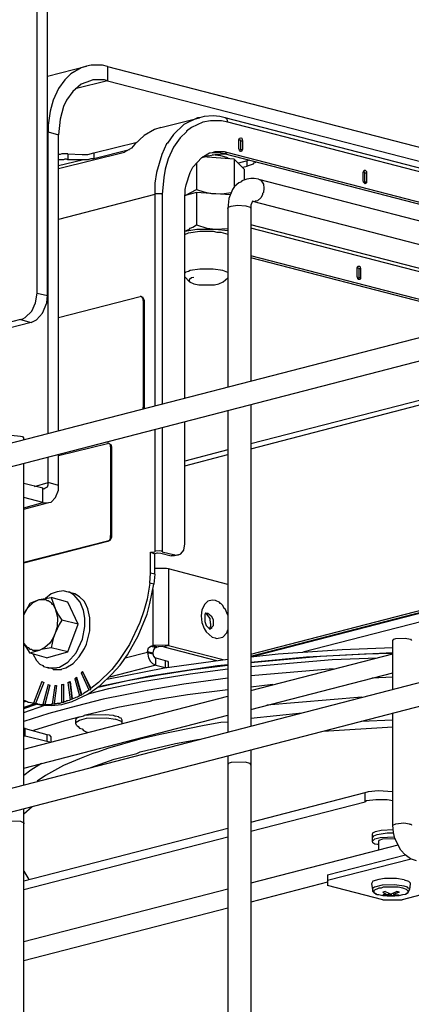
# Model space of a CAD drawing. Extents: x 0.3 to 99.9, y 9.3 to 98.5.
# Drawn here: x 21.8 to 29.2, y 61.9 to 80.5 of the extents above; entities that cross this region are included whole.
import ezdxf

# ---------------------------------------------------------------- set-up
doc = ezdxf.new("R2010")
doc.units = 0
doc.header["$MEASUREMENT"] = 0
doc.layers.get('0').update_dxf_attribs({"linetype": 'CONTINUOUS'})

msp = doc.modelspace()

# ---------------------------------------------------------------- linework, layer by layer
for p, q in [((22.12, 75.33), (22.12, 83.727)), ((22.314, 75.283), (22.314, 83.68)), ((22.314, 79.427), (23.052, 79.62)), ((22.95, 79.584), (22.756, 79.473)), ((23.052, 79.62), (22.95, 79.584)), ((23.144, 79.639), (23.052, 79.62)), ((23.356, 79.639), (23.144, 79.639)), ((23.448, 79.611), (23.356, 79.639)), ((23.448, 79.611), (23.448, 79.344)), ((23.448, 79.611), (40.427, 75.219)), ((22.646, 79.362), (22.526, 79.196)), ((22.756, 79.473), (22.646, 79.362)), ((23.448, 79.344), (22.84, 79.187)), ((23.126, 79.344), (22.95, 79.279)), ((23.172, 79.362), (23.126, 79.344)), ((23.393, 79.362), (23.172, 79.362)), ((23.448, 79.344), (23.393, 79.362)), ((23.448, 79.344), (40.427, 74.951)), ((22.526, 79.196), (22.424, 78.974)), ((22.793, 79.141), (22.673, 78.974)), ((22.95, 79.279), (22.793, 79.141)), ((22.424, 78.974), (22.369, 78.771)), ((22.673, 78.974), (22.618, 78.855)), ((22.369, 78.771), (22.332, 78.504)), ((22.618, 78.855), (22.554, 78.615)), ((22.554, 78.615), (22.526, 78.319)), ((24.454, 78.458), (25.183, 78.642)), ((25.146, 78.642), (24.888, 78.513)), ((25.248, 78.559), (25.036, 78.458)), ((25.183, 78.642), (25.146, 78.642)), ((25.276, 78.67), (25.183, 78.642)), ((25.395, 78.587), (25.248, 78.559)), ((25.442, 78.679), (25.276, 78.67)), ((25.599, 78.587), (25.395, 78.587)), ((25.571, 78.67), (25.442, 78.679)), ((25.672, 78.642), (25.571, 78.67)), ((25.719, 78.559), (25.599, 78.587)), ((37.742, 75.514), (25.672, 78.642)), ((25.709, 78.615), (25.672, 78.642)), ((25.719, 78.559), (25.709, 78.615)), ((37.788, 75.431), (25.719, 78.559)), ((22.332, 78.375), (22.314, 78.365)), ((22.332, 78.504), (22.332, 78.375)), ((22.332, 78.375), (22.526, 78.319)), ((22.332, 72.681), (22.332, 78.375)), ((24.335, 78.421), (24.141, 78.31)), ((24.454, 78.458), (24.335, 78.421)), ((24.888, 78.513), (24.694, 78.329)), ((24.943, 78.375), (24.824, 78.264)), ((25.036, 78.458), (24.943, 78.393)), ((24.943, 78.393), (24.943, 78.375)), ((22.526, 72.728), (22.526, 78.319)), ((23.19, 77.978), (24.011, 78.181)), ((24.141, 78.31), (23.965, 78.144)), ((24.694, 78.329), (24.584, 78.163)), ((24.824, 78.264), (24.694, 78.089)), ((25.931, 78.227), (25.94, 78.255)), ((25.931, 78.061), (25.931, 78.227)), ((25.931, 78.227), (25.958, 78.227)), ((25.931, 78.218), (25.931, 78.227)), ((25.94, 78.255), (25.968, 78.264)), ((25.958, 78.227), (25.958, 78.209)), ((25.958, 78.209), (25.995, 78.209)), ((25.958, 78.209), (25.958, 78.042)), ((25.968, 78.264), (25.986, 78.255)), ((25.986, 78.255), (25.995, 78.209)), ((25.995, 78.209), (25.995, 78.042)), ((22.526, 77.683), (23.772, 77.996)), ((23.19, 77.876), (23.864, 78.042)), ((23.901, 78.07), (23.772, 77.996)), ((23.965, 78.144), (23.901, 78.07)), ((24.565, 78.153), (24.473, 77.95)), ((24.584, 78.163), (24.565, 78.153)), ((24.694, 78.089), (24.593, 77.867)), ((25.377, 77.978), (25.432, 77.987)), ((25.395, 77.978), (25.562, 77.987)), ((25.432, 77.987), (25.479, 78.005)), ((25.479, 78.005), (25.654, 78.005)), ((25.562, 77.987), (25.645, 77.969)), ((25.645, 77.969), (25.719, 77.987)), ((25.654, 78.005), (25.719, 77.987)), ((25.719, 77.987), (37.788, 74.859)), ((25.94, 78.033), (25.931, 78.061)), ((25.958, 78.005), (25.94, 78.033)), ((25.949, 78.033), (25.94, 78.033)), ((25.958, 78.042), (25.949, 78.033)), ((25.958, 78.042), (25.995, 78.042)), ((25.977, 78.005), (25.958, 78.005)), ((25.995, 78.042), (25.977, 78.005)), ((22.554, 77.95), (22.526, 77.95)), ((22.526, 77.738), (22.969, 77.849)), ((22.554, 77.849), (22.526, 77.849)), ((22.59, 77.96), (22.554, 77.95)), ((22.59, 77.849), (22.554, 77.849)), ((22.618, 77.96), (22.59, 77.96)), ((22.618, 77.849), (22.59, 77.849)), ((22.646, 77.96), (22.618, 77.96)), ((22.646, 77.858), (22.618, 77.849)), ((22.673, 77.96), (22.646, 77.96)), ((22.673, 77.858), (22.646, 77.858)), ((22.701, 77.96), (22.673, 77.96)), ((22.701, 77.849), (22.673, 77.858)), ((22.701, 77.96), (22.701, 77.849)), ((22.701, 77.96), (22.969, 77.95)), ((22.969, 77.849), (22.701, 77.849)), ((22.969, 77.95), (23.08, 77.95)), ((23.08, 77.849), (22.969, 77.849)), ((23.08, 77.95), (23.19, 77.978)), ((23.135, 77.867), (23.08, 77.849)), ((23.19, 77.867), (23.135, 77.867)), ((23.19, 77.978), (23.19, 77.876)), ((23.19, 77.876), (23.19, 77.867)), ((24.473, 77.95), (24.371, 77.609)), ((24.593, 77.867), (24.537, 77.673)), ((25.063, 77.71), (25.229, 77.895)), ((25.229, 77.895), (25.377, 77.978)), ((25.839, 77.858), (25.248, 77.904)), ((25.35, 77.923), (25.257, 77.895)), ((25.35, 77.923), (25.479, 77.95)), ((25.589, 77.923), (25.423, 77.941)), ((25.479, 77.95), (25.672, 77.96)), ((25.7, 77.895), (25.589, 77.923)), ((25.645, 77.969), (37.715, 74.84)), ((25.746, 77.867), (25.7, 77.895)), ((25.839, 77.858), (25.839, 77.323)), ((26.032, 77.673), (25.839, 77.858)), ((26.088, 77.83), (25.921, 77.784)), ((26.125, 77.839), (26.088, 77.83)), ((26.088, 77.729), (26.088, 77.83)), ((26.235, 77.812), (26.235, 77.793)), ((24.537, 77.673), (24.51, 77.516)), ((25.008, 77.609), (25.063, 77.71)), ((25.128, 77.793), (25.128, 77.286)), ((26.005, 77.71), (26.088, 77.729)), ((26.032, 77.673), (26.032, 77.47)), ((26.198, 77.766), (26.088, 77.729)), ((26.208, 77.784), (26.198, 77.766)), ((26.235, 77.793), (26.208, 77.784)), ((28.275, 77.618), (28.293, 77.655)), ((28.275, 77.609), (28.293, 77.627)), ((28.275, 77.452), (28.275, 77.618)), ((28.293, 77.655), (28.312, 77.655)), ((28.293, 77.627), (28.302, 77.6)), ((28.312, 77.655), (28.339, 77.627)), ((28.339, 77.627), (28.339, 77.6)), ((24.371, 77.609), (24.344, 77.406)), ((24.51, 77.516), (24.482, 77.194)), ((24.934, 77.378), (25.008, 77.609)), ((25.977, 77.434), (25.931, 77.415)), ((25.986, 77.452), (25.977, 77.434)), ((26.079, 77.48), (25.986, 77.452)), ((26.152, 77.498), (26.079, 77.48)), ((26.217, 77.498), (26.152, 77.498)), ((26.3, 77.48), (26.217, 77.498)), ((26.3, 77.48), (46.619, 72.22)), ((26.3, 77.48), (26.346, 77.461)), ((26.346, 77.461), (26.392, 77.387)), ((28.284, 77.424), (28.275, 77.452)), ((28.302, 77.434), (28.284, 77.424)), ((28.302, 77.6), (28.339, 77.6)), ((28.302, 77.6), (28.302, 77.434)), ((28.302, 77.434), (28.339, 77.434)), ((28.339, 77.6), (28.339, 77.434)), ((28.339, 77.434), (28.339, 77.415)), ((24.344, 77.406), (24.344, 77.194)), ((24.906, 77.092), (24.916, 77.286)), ((24.916, 77.286), (24.934, 77.378)), ((24.916, 77.175), (25.128, 77.286)), ((25.128, 77.286), (25.266, 77.24)), ((25.266, 77.24), (25.414, 77.212)), ((25.811, 77.286), (25.737, 77.12)), ((25.848, 77.341), (25.811, 77.286)), ((25.931, 77.415), (25.848, 77.341)), ((26.392, 77.387), (26.401, 77.313)), ((26.401, 77.313), (26.392, 77.23)), ((28.312, 77.397), (28.284, 77.424)), ((28.339, 77.415), (28.312, 77.397)), ((24.344, 77.194), (22.526, 76.723)), ((24.353, 77.203), (24.344, 77.194)), ((24.344, 77.194), (24.344, 73.198)), ((24.473, 77.203), (24.353, 77.203)), ((24.482, 77.194), (24.473, 77.203)), ((24.482, 77.194), (24.482, 73.235)), ((24.906, 73.346), (24.906, 77.092)), ((25.128, 77.23), (24.916, 77.175)), ((25.128, 77.23), (25.128, 76.621)), ((25.765, 77.184), (25.128, 77.23)), ((25.414, 77.212), (25.488, 77.212)), ((25.488, 77.212), (25.608, 77.203)), ((25.608, 77.203), (25.783, 77.23)), ((25.737, 77.12), (25.719, 76.926)), ((26.189, 77.064), (26.152, 76.99)), ((26.189, 77.064), (46.517, 71.796)), ((26.226, 77.055), (26.189, 77.064)), ((26.245, 77.064), (26.226, 77.055)), ((26.281, 77.074), (26.245, 77.064)), ((26.346, 77.129), (26.281, 77.074)), ((26.374, 77.184), (26.346, 77.129)), ((26.392, 77.23), (26.374, 77.212)), ((26.374, 77.212), (26.374, 77.184)), ((25.719, 76.926), (25.728, 76.954)), ((25.719, 76.926), (25.719, 73.558)), ((25.728, 76.954), (25.783, 76.972)), ((25.783, 76.972), (25.903, 76.99)), ((25.903, 76.99), (26.06, 76.981)), ((26.06, 76.981), (26.143, 76.954)), ((26.143, 76.954), (26.152, 76.926)), ((26.152, 76.99), (26.152, 76.926)), ((26.152, 76.926), (26.152, 73.669)), ((24.906, 76.501), (24.999, 76.538)), ((24.906, 76.501), (25.137, 76.538)), ((24.98, 76.465), (25.193, 76.501)), ((24.999, 76.538), (25.008, 76.557)), ((25.008, 76.557), (25.063, 76.575)), ((25.063, 76.575), (25.128, 76.621)), ((25.128, 76.621), (25.322, 76.557)), ((25.137, 76.538), (25.488, 76.538)), ((25.193, 76.501), (25.442, 76.501)), ((25.322, 76.557), (25.488, 76.538)), ((25.442, 76.501), (25.516, 76.483)), ((25.488, 76.538), (25.719, 76.548)), ((25.488, 76.538), (25.719, 76.511)), ((33.839, 74.628), (26.152, 76.621)), ((33.839, 74.564), (26.152, 76.557)), ((24.906, 76.437), (24.98, 76.465)), ((24.916, 76.446), (24.906, 76.437)), ((25.516, 76.483), (25.589, 76.483)), ((25.589, 76.483), (25.719, 76.446)), ((32.962, 74.269), (26.152, 76.031)), ((32.888, 74.25), (26.152, 75.994)), ((25.008, 75.754), (24.98, 75.736)), ((25.193, 75.782), (25.008, 75.754)), ((25.442, 75.782), (25.193, 75.782)), ((25.626, 75.754), (25.442, 75.782)), ((25.719, 75.717), (25.626, 75.754)), ((28.164, 75.809), (28.173, 75.837)), ((28.164, 75.643), (28.164, 75.809)), ((28.164, 75.809), (28.182, 75.809)), ((28.164, 75.791), (28.164, 75.809)), ((28.173, 75.837), (28.21, 75.837)), ((28.182, 75.809), (28.192, 75.791)), ((28.192, 75.791), (28.228, 75.791)), ((28.192, 75.791), (28.192, 75.625)), ((28.21, 75.837), (28.228, 75.791)), ((28.228, 75.791), (28.228, 75.625)), ((24.925, 75.727), (24.906, 75.708)), ((24.999, 75.542), (24.906, 75.634)), ((24.98, 75.736), (24.925, 75.727)), ((24.999, 75.588), (24.99, 75.579)), ((24.99, 75.579), (24.999, 75.542)), ((25.036, 75.616), (24.999, 75.588)), ((25.082, 75.625), (25.036, 75.616)), ((25.635, 75.542), (25.719, 75.616)), ((28.173, 75.606), (28.164, 75.643)), ((28.182, 75.606), (28.173, 75.616)), ((28.182, 75.588), (28.173, 75.606)), ((28.192, 75.625), (28.182, 75.606)), ((28.21, 75.588), (28.182, 75.588)), ((28.192, 75.625), (28.228, 75.625)), ((28.228, 75.597), (28.21, 75.588)), ((28.228, 75.625), (28.228, 75.597)), ((24.999, 75.542), (25.082, 75.505)), ((25.082, 75.505), (25.174, 75.487)), ((25.174, 75.487), (25.469, 75.487)), ((25.469, 75.487), (25.553, 75.505)), ((25.553, 75.505), (25.635, 75.542)), ((22.092, 75.145), (22.12, 75.33)), ((22.12, 75.33), (22.314, 75.283)), ((22.304, 75.145), (22.314, 75.283)), ((22.526, 74.868), (24.067, 75.265)), ((24.085, 75.265), (24.067, 75.265)), ((24.095, 75.256), (24.085, 75.265)), ((24.095, 75.256), (24.113, 75.256)), ((24.122, 75.228), (24.095, 75.256)), ((24.113, 75.256), (24.141, 75.191)), ((24.122, 75.191), (24.122, 75.228)), ((22.018, 74.988), (22.092, 75.145)), ((22.221, 74.951), (22.304, 75.145)), ((24.141, 75.191), (24.122, 75.191)), ((24.122, 75.191), (24.122, 73.17)), ((24.141, 75.191), (24.141, 73.17)), ((21.806, 74.831), (18.42, 73.955)), ((21.806, 74.831), (21.852, 74.84)), ((21.806, 74.831), (22.009, 74.776)), ((21.852, 74.84), (21.898, 74.868)), ((21.898, 74.868), (22.018, 74.988)), ((22.009, 74.776), (22.111, 74.822)), ((22.111, 74.822), (22.221, 74.951)), ((22.009, 74.776), (18.623, 73.899)), ((20.883, 72.303), (29.733, 74.591)), ((21.142, 71.925), (29.843, 74.176)), ((30.96, 73.715), (26.152, 72.478)), ((26.152, 72.386), (30.904, 73.622)), ((24.141, 73.17), (24.122, 73.17)), ((24.122, 73.143), (24.122, 73.17)), ((24.141, 73.17), (24.132, 73.143)), ((26.152, 73.217), (26.152, 67.145)), ((25.719, 73.106), (25.719, 67.034)), ((24.482, 72.792), (24.482, 70.439)), ((24.906, 70.587), (24.906, 72.894)), ((21.631, 72.644), (21.806, 72.626)), ((21.806, 72.626), (21.843, 72.617)), ((21.843, 72.617), (21.871, 72.58)), ((24.344, 72.755), (24.344, 70.439)), ((21.871, 72.562), (21.871, 72.58)), ((22.526, 72.257), (23.448, 72.488)), ((23.467, 72.497), (23.448, 72.488)), ((23.467, 72.488), (23.467, 72.497)), ((23.476, 72.488), (23.467, 72.488)), ((23.476, 72.488), (23.513, 72.469)), ((23.504, 72.46), (23.476, 72.488)), ((23.504, 72.423), (23.504, 72.46)), ((23.522, 72.423), (23.504, 72.423)), ((23.504, 72.423), (23.504, 70.744)), ((23.513, 72.469), (23.522, 72.423)), ((23.522, 72.423), (23.522, 70.734)), ((22.332, 71.749), (22.332, 72.229)), ((22.526, 71.694), (22.526, 72.285)), ((25.719, 72.367), (24.906, 72.155)), ((24.906, 72.063), (25.719, 72.275)), ((21.871, 66.038), (21.871, 72.109)), ((22.23, 71.639), (21.871, 71.731)), ((22.074, 71.675), (22.332, 71.749)), ((22.267, 71.639), (22.314, 71.666)), ((22.314, 71.666), (22.332, 71.703)), ((22.526, 71.694), (22.332, 71.749)), ((22.332, 71.703), (22.332, 71.749)), ((22.526, 71.602), (22.526, 71.694)), ((22.23, 71.371), (22.23, 71.639)), ((22.23, 71.639), (22.249, 71.629)), ((22.249, 71.629), (22.267, 71.639)), ((22.47, 71.463), (22.526, 71.602)), ((22.23, 71.371), (21.871, 71.463)), ((21.871, 71.27), (22.23, 71.371)), ((21.871, 71.242), (22.341, 71.371)), ((22.23, 71.371), (22.249, 71.362)), ((22.249, 71.362), (22.341, 71.371)), ((22.341, 71.371), (22.388, 71.38)), ((22.388, 71.38), (22.47, 71.463)), ((23.522, 70.734), (23.504, 70.744)), ((23.504, 70.697), (23.504, 70.744)), ((23.522, 70.734), (23.522, 70.707)), ((23.448, 70.642), (21.871, 70.236)), ((23.458, 70.633), (21.871, 70.227)), ((23.448, 70.642), (23.485, 70.66)), ((23.458, 70.633), (23.448, 70.642)), ((23.495, 70.651), (23.458, 70.633)), ((23.485, 70.66), (23.504, 70.697)), ((23.522, 70.707), (23.495, 70.651)), ((24.888, 70.467), (24.906, 70.587)), ((24.261, 70.43), (24.344, 70.439)), ((24.261, 70.033), (24.261, 70.43)), ((24.261, 70.43), (24.344, 70.402)), ((24.436, 70.457), (24.344, 70.448)), ((24.344, 70.448), (24.344, 70.439)), ((24.371, 70.411), (24.344, 70.402)), ((24.344, 70.015), (24.344, 70.402)), ((24.371, 70.411), (24.39, 70.421)), ((24.39, 70.421), (24.454, 70.411)), ((24.482, 70.448), (24.436, 70.457)), ((24.454, 70.411), (24.648, 70.365)), ((24.482, 70.439), (24.482, 70.448)), ((24.482, 70.439), (24.722, 70.384)), ((24.722, 70.384), (24.648, 70.365)), ((24.713, 70.365), (24.648, 70.365)), ((24.787, 70.384), (24.713, 70.365)), ((24.722, 70.384), (24.759, 70.374)), ((24.759, 70.384), (24.787, 70.384)), ((24.759, 70.374), (24.759, 70.384)), ((24.787, 70.384), (24.833, 70.402)), ((24.833, 70.402), (24.888, 70.467)), ((26.152, 68.455), (34.06, 70.504)), ((27.139, 68.547), (34.06, 70.338)), ((24.251, 69.848), (24.261, 70.033)), ((24.344, 70.015), (24.261, 70.033)), ((24.344, 70.015), (24.325, 69.83)), ((24.353, 70.125), (24.344, 70.116)), ((24.565, 70.125), (24.353, 70.125)), ((24.602, 70.116), (24.565, 70.125)), ((24.602, 70.116), (24.602, 68.667)), ((25.719, 69.821), (24.602, 70.116)), ((24.251, 69.848), (24.196, 69.544)), ((24.325, 69.83), (24.251, 69.848)), ((24.251, 69.461), (24.325, 69.83)), ((22.388, 69.645), (22.277, 69.553)), ((22.498, 69.682), (22.388, 69.645)), ((22.618, 69.701), (22.498, 69.682)), ((22.683, 69.682), (22.618, 69.701)), ((22.784, 69.655), (22.683, 69.682)), ((22.729, 69.673), (22.683, 69.682)), ((22.821, 69.618), (22.729, 69.673)), ((22.83, 69.645), (22.784, 69.655)), ((22.932, 69.489), (22.821, 69.618)), ((22.923, 69.59), (22.83, 69.645)), ((24.307, 69.729), (24.307, 68.667)), ((26.152, 68.501), (30.711, 69.682)), ((26.152, 68.464), (30.775, 69.664)), ((21.871, 69.249), (21.991, 69.47)), ((21.963, 69.396), (22.046, 69.479)), ((21.991, 69.47), (22.157, 69.535)), ((22.046, 69.479), (22.157, 69.535)), ((22.157, 69.535), (22.388, 69.572)), ((22.157, 69.535), (22.286, 69.535)), ((22.286, 69.535), (22.304, 69.516)), ((22.304, 69.516), (22.332, 69.516)), ((22.332, 69.516), (22.388, 69.479)), ((22.701, 69.489), (22.388, 69.572)), ((22.388, 69.572), (22.461, 69.368)), ((22.388, 69.479), (22.397, 69.452)), ((22.397, 69.452), (22.415, 69.452)), ((22.415, 69.452), (22.461, 69.368)), ((22.895, 69.073), (22.701, 69.489)), ((23.006, 69.507), (22.923, 69.59)), ((22.996, 69.332), (22.932, 69.489)), ((23.033, 69.461), (23.006, 69.507)), ((23.08, 69.359), (23.033, 69.461)), ((24.196, 69.544), (24.132, 69.322)), ((24.196, 69.258), (24.251, 69.461)), ((25.285, 69.452), (25.229, 69.341)), ((25.34, 69.507), (25.285, 69.452)), ((25.423, 69.526), (25.34, 69.507)), ((25.488, 69.516), (25.423, 69.526)), ((25.571, 69.479), (25.488, 69.516)), ((25.571, 69.461), (25.571, 69.479)), ((25.589, 69.461), (25.571, 69.461)), ((25.626, 69.424), (25.589, 69.461)), ((25.654, 69.368), (25.626, 69.424)), ((21.871, 69.239), (21.917, 69.341)), ((21.917, 69.341), (21.963, 69.396)), ((22.461, 69.368), (22.526, 69.239)), ((22.461, 69.368), (22.507, 69.203)), ((22.526, 69.239), (22.59, 69.147)), ((23.024, 69.184), (22.996, 69.332)), ((23.117, 69.193), (23.08, 69.359)), ((24.03, 68.852), (24.196, 69.258)), ((24.132, 69.322), (24.058, 69.101)), ((25.229, 69.341), (25.22, 69.23)), ((25.303, 69.286), (25.285, 69.258)), ((25.285, 69.258), (25.285, 69.193)), ((25.322, 69.258), (25.294, 69.267)), ((25.303, 69.286), (25.34, 69.276)), ((25.303, 69.276), (25.303, 69.286)), ((25.386, 69.175), (25.322, 69.258)), ((25.34, 69.276), (25.405, 69.23)), ((25.672, 69.359), (25.654, 69.368)), ((25.719, 69.239), (25.672, 69.359)), ((22.535, 69.064), (22.461, 68.898)), ((22.507, 69.203), (22.498, 69.018)), ((22.59, 69.147), (22.535, 69.064)), ((22.895, 69.073), (22.59, 69.147)), ((22.701, 68.547), (22.895, 69.073)), ((23.024, 69.027), (23.024, 69.184)), ((23.117, 68.944), (23.117, 69.193)), ((24.058, 69.101), (23.864, 68.686)), ((25.22, 69.23), (25.229, 69.101)), ((25.229, 69.101), (25.276, 68.99)), ((25.285, 69.193), (25.285, 69.119)), ((25.285, 69.119), (25.313, 69.046)), ((25.395, 69.082), (25.386, 69.175)), ((25.395, 69.082), (25.395, 69.027)), ((25.405, 69.23), (25.442, 69.156)), ((25.442, 69.156), (25.442, 69.092)), ((25.442, 69.092), (25.442, 69.037)), ((22.461, 68.898), (22.415, 68.797)), ((22.461, 68.898), (22.424, 68.797)), ((22.498, 69.018), (22.461, 68.898)), ((22.978, 68.787), (23.024, 69.027)), ((23.052, 68.695), (23.117, 68.944)), ((25.276, 68.99), (25.313, 68.926)), ((25.313, 69.046), (25.386, 68.972)), ((25.313, 68.926), (25.423, 68.824)), ((25.395, 69.027), (25.368, 68.981)), ((25.395, 68.99), (25.386, 68.972)), ((25.414, 68.99), (25.395, 68.99)), ((25.442, 69.037), (25.414, 69.009)), ((25.414, 69.009), (25.414, 68.99)), ((25.626, 68.824), (25.7, 68.907)), ((25.7, 68.907), (25.719, 68.963)), ((21.991, 68.52), (21.871, 68.713)), ((21.944, 68.621), (21.871, 68.713)), ((22.36, 68.713), (22.267, 68.63)), ((22.415, 68.797), (22.36, 68.713)), ((22.424, 68.797), (22.388, 68.621)), ((22.858, 68.529), (22.978, 68.787)), ((23.015, 68.612), (23.052, 68.695)), ((23.864, 68.686), (23.661, 68.381)), ((23.827, 68.492), (24.03, 68.852)), ((25.423, 68.824), (25.479, 68.815)), ((25.479, 68.815), (25.506, 68.797)), ((25.506, 68.797), (25.626, 68.824)), ((28.837, 68.76), (28.856, 68.787)), ((28.837, 67.846), (28.837, 68.76)), ((28.856, 68.787), (28.893, 68.797)), ((28.893, 68.797), (29.068, 68.806)), ((29.068, 68.806), (29.17, 68.787)), ((29.17, 68.787), (29.188, 68.76)), ((21.963, 68.621), (21.944, 68.621)), ((21.991, 68.594), (21.963, 68.621)), ((22.018, 68.594), (21.991, 68.594)), ((22.018, 68.538), (21.991, 68.52)), ((22.295, 68.437), (21.991, 68.52)), ((22.037, 68.575), (22.018, 68.594)), ((22.157, 68.575), (22.018, 68.538)), ((22.157, 68.575), (22.037, 68.575)), ((22.037, 68.511), (22.111, 68.381)), ((22.267, 68.63), (22.157, 68.575)), ((22.194, 68.594), (22.157, 68.575)), ((22.388, 68.621), (22.194, 68.594)), ((22.295, 68.437), (22.701, 68.547)), ((22.701, 68.547), (22.388, 68.621)), ((22.701, 68.354), (22.858, 68.529)), ((22.913, 68.455), (23.015, 68.612)), ((24.205, 68.538), (23.781, 68.427)), ((24.205, 68.557), (24.224, 68.621)), ((24.205, 68.557), (24.307, 68.529)), ((24.205, 68.557), (24.205, 68.538)), ((24.205, 68.538), (24.307, 68.511)), ((24.205, 68.538), (24.224, 68.437)), ((24.224, 68.621), (24.27, 68.658)), ((24.27, 68.658), (24.307, 68.667)), ((24.27, 68.658), (24.371, 68.63)), ((24.584, 68.676), (24.307, 68.667)), ((24.307, 68.667), (24.408, 68.64)), ((24.316, 68.584), (24.307, 68.529)), ((24.307, 68.529), (24.307, 68.511)), ((24.307, 68.511), (24.316, 68.464)), ((24.344, 68.621), (24.316, 68.584)), ((24.371, 68.63), (24.344, 68.621)), ((24.408, 68.64), (24.371, 68.63)), ((24.491, 68.649), (24.408, 68.64)), ((24.51, 68.64), (24.491, 68.649)), ((24.602, 68.667), (24.51, 68.64)), ((24.51, 68.64), (25.506, 68.381)), ((24.602, 68.667), (24.584, 68.676)), ((24.602, 68.667), (25.635, 68.4)), ((26.152, 67.819), (28.837, 68.511)), ((26.152, 68.455), (26.669, 68.511)), ((26.669, 68.511), (27.878, 68.594)), ((27.204, 68.455), (28.837, 68.538)), ((27.472, 68.464), (28.302, 68.511)), ((27.878, 68.594), (28.837, 68.63)), ((28.302, 68.511), (28.837, 68.52)), ((22.111, 68.381), (22.175, 68.317)), ((22.175, 68.317), (22.23, 68.289)), ((22.544, 68.261), (22.701, 68.354)), ((22.664, 68.243), (22.803, 68.326)), ((22.803, 68.326), (22.913, 68.455)), ((23.661, 68.381), (23.532, 68.215)), ((23.688, 68.298), (23.827, 68.492)), ((24.224, 68.437), (24.261, 68.363)), ((24.261, 68.363), (24.298, 68.326)), ((24.298, 68.326), (24.362, 68.298)), ((24.316, 68.464), (24.344, 68.437)), ((24.344, 68.437), (24.362, 68.437)), ((24.362, 68.298), (24.362, 68.437)), ((24.362, 68.437), (24.537, 68.381)), ((24.528, 68.243), (25.719, 68.409)), ((24.537, 68.381), (24.537, 68.252)), ((24.537, 68.381), (24.584, 68.372)), ((24.584, 68.372), (24.593, 68.354)), ((24.593, 68.354), (24.593, 68.243)), ((25.525, 68.289), (25.719, 68.308)), ((26.152, 68.345), (27.472, 68.464)), ((26.152, 68.354), (27.204, 68.455)), ((26.152, 68.271), (27.693, 68.4)), ((27.693, 68.4), (28.542, 68.437)), ((22.23, 68.289), (22.24, 68.271)), ((22.24, 68.271), (22.314, 68.252)), ((22.415, 68.224), (22.314, 68.252)), ((22.314, 68.252), (22.323, 68.243)), ((22.323, 68.243), (22.489, 68.243)), ((22.415, 68.224), (22.424, 68.215)), ((22.424, 68.215), (22.581, 68.215)), ((22.489, 68.243), (22.498, 68.252)), ((22.498, 68.252), (22.544, 68.261)), ((22.581, 68.215), (22.59, 68.224)), ((22.59, 68.224), (22.664, 68.243)), ((22.95, 68.15), (22.978, 68.178)), ((22.95, 68.15), (22.987, 68.16)), ((22.95, 68.15), (23.098, 67.828)), ((22.978, 68.178), (23.135, 67.855)), ((22.987, 68.16), (22.978, 68.178)), ((23.135, 67.837), (22.987, 68.16)), ((23.532, 68.215), (23.282, 67.966)), ((23.31, 67.911), (23.532, 68.123)), ((23.439, 68.031), (24.528, 68.243)), ((24.362, 68.298), (23.485, 68.068)), ((23.532, 68.123), (23.688, 68.298)), ((24.113, 67.984), (25.008, 68.132)), ((24.251, 68.095), (25.525, 68.289)), ((24.362, 68.298), (24.537, 68.252)), ((24.427, 68.114), (25.063, 68.215)), ((24.565, 68.243), (24.537, 68.252)), ((25.008, 68.132), (25.719, 68.224)), ((25.063, 68.215), (25.719, 68.298)), ((27.712, 68.224), (26.152, 68.095)), ((26.152, 67.458), (28.837, 68.15)), ((8.795, 62.651), (29.733, 68.068)), ((22.212, 67.984), (22.055, 67.579)), ((22.249, 67.966), (22.092, 67.569)), ((22.212, 67.984), (22.249, 67.966)), ((22.581, 67.929), (22.618, 67.938)), ((22.618, 67.938), (22.618, 67.588)), ((22.701, 67.966), (22.747, 67.984)), ((22.701, 67.966), (22.747, 67.975)), ((22.701, 67.966), (22.747, 67.643)), ((22.747, 67.975), (22.747, 67.984)), ((22.747, 67.984), (22.784, 67.661)), ((22.784, 67.652), (22.747, 67.975)), ((22.83, 68.04), (22.867, 68.068)), ((22.83, 68.04), (22.867, 68.049)), ((22.83, 68.04), (22.923, 67.717)), ((22.867, 68.049), (22.867, 68.068)), ((22.867, 68.068), (22.959, 67.745)), ((22.959, 67.726), (22.867, 68.049)), ((23.282, 67.966), (23.135, 67.855)), ((23.273, 67.883), (23.827, 68.003)), ((23.282, 67.892), (24.251, 68.095)), ((23.476, 67.855), (24.113, 67.984)), ((23.827, 68.003), (24.427, 68.114)), ((24.888, 67.938), (24.196, 67.819)), ((25.719, 68.049), (24.888, 67.938)), ((28.837, 68.068), (28.441, 68.049)), ((22.332, 67.929), (22.23, 67.551)), ((22.36, 67.92), (22.267, 67.551)), ((22.332, 67.929), (22.36, 67.92)), ((22.452, 67.911), (22.406, 67.56)), ((22.489, 67.911), (22.443, 67.569)), ((22.452, 67.911), (22.48, 67.911)), ((22.452, 67.911), (22.489, 67.911)), ((22.581, 67.929), (22.581, 67.588)), ((22.581, 67.929), (22.618, 67.929)), ((22.959, 67.745), (22.987, 67.754)), ((22.987, 67.754), (23.006, 67.772)), ((23.006, 67.772), (23.033, 67.791)), ((23.033, 67.791), (23.052, 67.8)), ((23.052, 67.8), (23.08, 67.819)), ((23.08, 67.745), (23.31, 67.911)), ((23.08, 67.819), (23.098, 67.828)), ((23.098, 67.828), (23.135, 67.837)), ((23.107, 67.763), (23.476, 67.855)), ((23.135, 67.837), (23.135, 67.855)), ((24.196, 67.819), (23.366, 67.652)), ((25.719, 67.828), (24.962, 67.735)), ((26.568, 67.929), (26.152, 67.883)), ((8.906, 62.226), (29.843, 67.652)), ((21.871, 66.711), (25.719, 67.708)), ((21.871, 67.625), (21.889, 67.625)), ((21.926, 67.606), (21.871, 67.597)), ((22.092, 67.569), (21.871, 67.495)), ((21.889, 67.625), (21.917, 67.615)), ((21.917, 67.615), (21.935, 67.606)), ((21.935, 67.606), (21.954, 67.597)), ((21.954, 67.597), (21.972, 67.597)), ((21.972, 67.597), (22, 67.588)), ((22, 67.588), (22.074, 67.569)), ((22, 67.588), (22.055, 67.579)), ((22.101, 67.569), (22.055, 67.579)), ((22.074, 67.569), (22.203, 67.542)), ((22.092, 67.569), (22.12, 67.569)), ((22.092, 67.569), (22.101, 67.569)), ((22.12, 67.569), (22.138, 67.56)), ((22.443, 67.551), (22.443, 67.569)), ((22.443, 67.569), (22.47, 67.569)), ((22.47, 67.569), (22.489, 67.569)), ((22.489, 67.569), (22.507, 67.579)), ((22.507, 67.579), (22.535, 67.579)), ((22.535, 67.579), (22.554, 67.579)), ((22.554, 67.579), (22.581, 67.588)), ((22.618, 67.588), (22.581, 67.588)), ((22.59, 67.551), (22.784, 67.606)), ((22.618, 67.597), (22.637, 67.606)), ((22.637, 67.606), (22.664, 67.606)), ((22.664, 67.606), (22.683, 67.625)), ((22.683, 67.625), (22.701, 67.625)), ((22.701, 67.625), (22.729, 67.634)), ((22.729, 67.634), (22.747, 67.643)), ((22.784, 67.652), (22.747, 67.643)), ((22.784, 67.606), (23.08, 67.745)), ((22.784, 67.661), (22.812, 67.671)), ((22.784, 67.652), (22.784, 67.661)), ((22.812, 67.671), (22.83, 67.68)), ((22.83, 67.68), (22.858, 67.689)), ((22.858, 67.689), (22.886, 67.698)), ((23.366, 67.652), (22.858, 67.523)), ((22.886, 67.698), (22.904, 67.708)), ((22.904, 67.708), (22.923, 67.717)), ((22.959, 67.726), (22.923, 67.717)), ((22.959, 67.745), (22.959, 67.726)), ((24.251, 67.606), (23.643, 67.495)), ((24.298, 67.625), (24.251, 67.606)), ((24.962, 67.735), (24.298, 67.625)), ((28.247, 67.689), (26.457, 67.542)), ((21.871, 67.477), (22.111, 67.56)), ((21.871, 67.403), (22.267, 67.542)), ((22.341, 67.385), (21.871, 67.228)), ((22.138, 67.56), (22.166, 67.56)), ((22.166, 67.56), (22.184, 67.551)), ((22.184, 67.551), (22.203, 67.551)), ((22.203, 67.551), (22.23, 67.551)), ((22.203, 67.542), (22.388, 67.532)), ((22.267, 67.551), (22.23, 67.551)), ((22.267, 67.551), (22.286, 67.551)), ((22.286, 67.551), (22.314, 67.551)), ((22.314, 67.551), (22.341, 67.551)), ((22.341, 67.551), (22.36, 67.551)), ((22.858, 67.523), (22.341, 67.385)), ((22.36, 67.551), (22.388, 67.56)), ((22.388, 67.56), (22.406, 67.56)), ((22.388, 67.532), (22.59, 67.551)), ((22.443, 67.551), (22.406, 67.56)), ((23.643, 67.495), (23.033, 67.348)), ((26.152, 67.292), (27.121, 67.394)), ((28.837, 65.272), (28.837, 67.385)), ((21.871, 66.351), (25.719, 67.348)), ((22.646, 67.246), (22.055, 67.062)), ((22.932, 67.32), (22.646, 67.246)), ((22.849, 67.256), (22.867, 67.292)), ((22.849, 67.191), (22.849, 67.256)), ((22.849, 67.191), (22.858, 67.219)), ((22.867, 67.163), (22.849, 67.191)), ((22.858, 67.219), (22.923, 67.256)), ((22.867, 67.292), (22.923, 67.32)), ((22.923, 67.32), (23.006, 67.339)), ((22.923, 67.256), (23.052, 67.292)), ((23.006, 67.348), (23.089, 67.357)), ((23.006, 67.339), (23.006, 67.348)), ((23.052, 67.292), (23.439, 67.302)), ((23.089, 67.357), (23.403, 67.366)), ((23.403, 67.366), (23.559, 67.348)), ((23.439, 67.302), (23.596, 67.274)), ((23.559, 67.348), (23.596, 67.329)), ((23.661, 67.32), (23.596, 67.329)), ((23.698, 67.237), (23.596, 67.274)), ((23.67, 67.302), (23.661, 67.32)), ((23.707, 67.292), (23.67, 67.302)), ((23.725, 67.209), (23.698, 67.237)), ((23.725, 67.256), (23.707, 67.292)), ((23.725, 67.191), (23.725, 67.256)), ((23.725, 67.191), (23.725, 67.209)), ((25.589, 67.209), (25.276, 67.154)), ((25.719, 67.219), (25.589, 67.209)), ((28.238, 67.237), (28.837, 67.265)), ((21.898, 67.099), (21.871, 67.108)), ((21.898, 66.96), (21.898, 67.099)), ((21.898, 67.099), (22.304, 66.988)), ((22.867, 67.163), (22.895, 67.135)), ((22.895, 67.135), (22.923, 67.108)), ((22.923, 67.108), (22.969, 67.09)), ((22.969, 67.09), (22.996, 67.062)), ((22.996, 67.062), (23.033, 67.043)), ((23.033, 67.043), (23.08, 67.025)), ((25.276, 67.154), (24.445, 66.988)), ((28.837, 67.126), (27.518, 67.043)), ((21.898, 66.96), (21.871, 66.969)), ((21.871, 66.96), (21.898, 66.96)), ((21.898, 66.96), (22.304, 66.859)), ((22.304, 66.988), (22.304, 66.859)), ((22.304, 66.988), (22.351, 66.979)), ((22.304, 66.85), (22.304, 66.859)), ((22.36, 66.84), (22.304, 66.85)), ((22.351, 66.979), (22.378, 66.942)), ((22.378, 66.942), (22.378, 66.84)), ((24.058, 66.896), (23.448, 66.72)), ((24.445, 66.988), (24.058, 66.896)), ((24.731, 66.813), (25.183, 66.896)), ((23.282, 66.656), (23.172, 66.628)), ((23.448, 66.72), (23.282, 66.656)), ((24.002, 66.628), (24.067, 66.656)), ((24.067, 66.656), (24.731, 66.813)), ((26.152, 66.702), (26.152, 60.621)), ((22.923, 66.527), (22.618, 66.397)), ((23.172, 66.628), (22.923, 66.527)), ((23.135, 66.361), (23.578, 66.517)), ((23.578, 66.517), (24.002, 66.628)), ((25.719, 66.582), (25.719, 60.51)), ((25.783, 66.453), (25.728, 66.434)), ((26.051, 66.462), (25.783, 66.453)), ((26.143, 66.434), (26.051, 66.462)), ((22, 66.314), (21.871, 66.213)), ((22.203, 66.434), (22, 66.314)), ((22.618, 66.397), (22.277, 66.213)), ((25.728, 66.434), (25.719, 66.406)), ((26.152, 66.406), (26.143, 66.434)), ((22.277, 66.213), (22.12, 66.102)), ((26.152, 65.327), (28.312, 65.89)), ((28.312, 65.89), (28.376, 65.908)), ((28.312, 65.714), (28.312, 65.89)), ((28.376, 65.908), (28.561, 65.927)), ((28.561, 65.927), (28.837, 65.908)), ((26.152, 65.161), (28.312, 65.714)), ((28.339, 65.733), (28.312, 65.714)), ((28.515, 65.751), (28.339, 65.733)), ((28.727, 65.751), (28.515, 65.751)), ((28.837, 65.733), (28.727, 65.751)), ((21.871, 65.484), (22.028, 65.622)), ((21.871, 59.514), (21.871, 65.585)), ((21.557, 65.355), (21.806, 65.346)), ((21.806, 65.346), (21.871, 65.318)), ((21.871, 65.318), (21.871, 65.299)), ((21.871, 64.22), (25.719, 65.216)), ((28.459, 65.124), (28.505, 65.152)), ((28.505, 65.152), (28.616, 65.179)), ((28.616, 65.179), (28.847, 65.188)), ((28.837, 65.272), (28.893, 65.299)), ((28.847, 65.133), (28.837, 65.272)), ((28.893, 65.299), (29.041, 65.318)), ((29.041, 65.318), (29.151, 65.299)), ((29.151, 65.299), (29.151, 65.29)), ((29.151, 65.29), (29.179, 65.29)), ((29.179, 65.29), (29.188, 65.272)), ((21.871, 64.054), (25.719, 65.05)), ((28.45, 65.096), (28.459, 65.124)), ((28.45, 64.967), (28.45, 65.096)), ((28.45, 65.032), (28.478, 65.069)), ((28.45, 64.967), (28.496, 65.013)), ((28.459, 64.939), (28.45, 64.967)), ((28.478, 65.069), (28.542, 65.096)), ((28.496, 65.013), (28.597, 65.041)), ((28.542, 65.096), (28.727, 65.124)), ((28.57, 64.967), (28.579, 64.985)), ((28.57, 64.801), (28.57, 64.967)), ((28.579, 64.985), (28.644, 65.013)), ((28.597, 65.041), (28.874, 65.05)), ((28.644, 65.013), (28.884, 65.022)), ((28.727, 65.124), (28.856, 65.124)), ((28.874, 65.022), (28.847, 65.133)), ((28.985, 64.801), (28.874, 65.022)), ((28.93, 64.893), (26.152, 64.173)), ((28.496, 64.912), (28.459, 64.939)), ((28.552, 64.903), (28.496, 64.912)), ((28.57, 64.893), (28.552, 64.903)), ((29.068, 64.709), (28.985, 64.801)), ((27.601, 64.33), (29.077, 64.709)), ((27.601, 64.229), (29.179, 64.635)), ((29.17, 64.635), (29.068, 64.709)), ((29.28, 64.598), (29.17, 64.635)), ((21.871, 64.404), (21.963, 64.247)), ((27.601, 64.33), (27.601, 64.128)), ((28.57, 64.247), (28.459, 64.21)), ((28.681, 64.266), (28.57, 64.247)), ((28.902, 64.266), (28.681, 64.266)), ((29.05, 64.238), (28.902, 64.266)), ((30.572, 64.266), (29.013, 63.86)), ((29.05, 64.238), (29.133, 64.21)), ((25.719, 64.063), (21.871, 63.066)), ((27.601, 64.192), (26.152, 63.814)), ((28.644, 63.86), (27.601, 64.128)), ((28.459, 64.21), (28.431, 64.164)), ((28.431, 64.164), (28.45, 64.054)), ((28.487, 64.1), (28.45, 64.072)), ((28.45, 64.072), (28.45, 64.054)), ((28.45, 64.054), (28.45, 64.026)), ((28.45, 64.026), (28.487, 63.989)), ((28.57, 64.081), (28.478, 64.035)), ((28.478, 64.035), (28.478, 63.998)), ((28.634, 64.137), (28.487, 64.1)), ((28.616, 64.081), (28.57, 64.081)), ((28.653, 64.1), (28.616, 64.081)), ((28.865, 64.146), (28.634, 64.137)), ((28.939, 64.1), (28.653, 64.1)), ((29.05, 64.118), (28.865, 64.146)), ((29.022, 64.081), (28.939, 64.1)), ((29.096, 64.054), (29.022, 64.081)), ((29.114, 64.1), (29.05, 64.118)), ((29.123, 64.026), (29.096, 64.054)), ((29.123, 64.081), (29.114, 64.1)), ((29.151, 64.072), (29.123, 64.081)), ((29.123, 63.998), (29.151, 64.054)), ((29.123, 64.007), (29.123, 64.026)), ((29.133, 64.21), (29.16, 64.183)), ((29.16, 64.164), (29.151, 64.054)), ((29.151, 64.054), (29.151, 64.072)), ((29.16, 64.183), (29.16, 64.164)), ((28.478, 63.998), (28.542, 63.961)), ((28.487, 63.989), (28.505, 63.989)), ((28.505, 63.989), (28.515, 63.97)), ((28.515, 63.97), (28.57, 63.961)), ((28.542, 63.961), (28.57, 63.961)), ((28.57, 63.961), (28.644, 63.943)), ((28.69, 64.017), (28.644, 64.007)), ((28.644, 64.007), (28.708, 63.97)), ((28.754, 63.961), (28.644, 63.952)), ((28.644, 63.952), (28.671, 63.943)), ((28.644, 63.943), (28.727, 63.933)), ((28.644, 63.86), (29.013, 63.86)), ((28.671, 63.943), (28.69, 63.943)), ((28.69, 64.017), (28.801, 63.97)), ((28.69, 63.943), (28.699, 63.952)), ((28.801, 63.952), (28.69, 63.943)), ((28.708, 63.97), (28.754, 63.961)), ((28.727, 63.933), (28.801, 63.933)), ((28.754, 63.989), (28.754, 63.961)), ((28.911, 64.017), (28.801, 63.97)), ((28.801, 63.97), (28.801, 63.952)), ((28.801, 63.952), (28.801, 63.943)), ((28.801, 63.943), (28.911, 63.943)), ((28.801, 63.933), (28.874, 63.933)), ((28.957, 64.007), (28.847, 63.961)), ((28.847, 63.989), (28.847, 63.961)), ((28.847, 63.961), (28.957, 63.952)), ((28.874, 63.933), (28.957, 63.943)), ((28.911, 63.943), (28.902, 63.952)), ((28.911, 64.017), (28.93, 64.017)), ((28.911, 63.943), (28.92, 63.943)), ((28.92, 63.943), (28.93, 63.943)), ((28.93, 64.017), (28.957, 64.007)), ((28.93, 63.943), (28.939, 63.943)), ((28.939, 63.943), (28.939, 63.952)), ((28.939, 63.952), (28.957, 63.952)), ((28.957, 63.943), (29.022, 63.961)), ((29.022, 63.961), (29.077, 63.97)), ((29.077, 63.97), (29.123, 64.007)), ((29.077, 63.97), (29.123, 63.998)), ((25.719, 63.703), (21.871, 62.706))]:
    msp.add_line(p, q)

doc.saveas('drawing.dxf')
